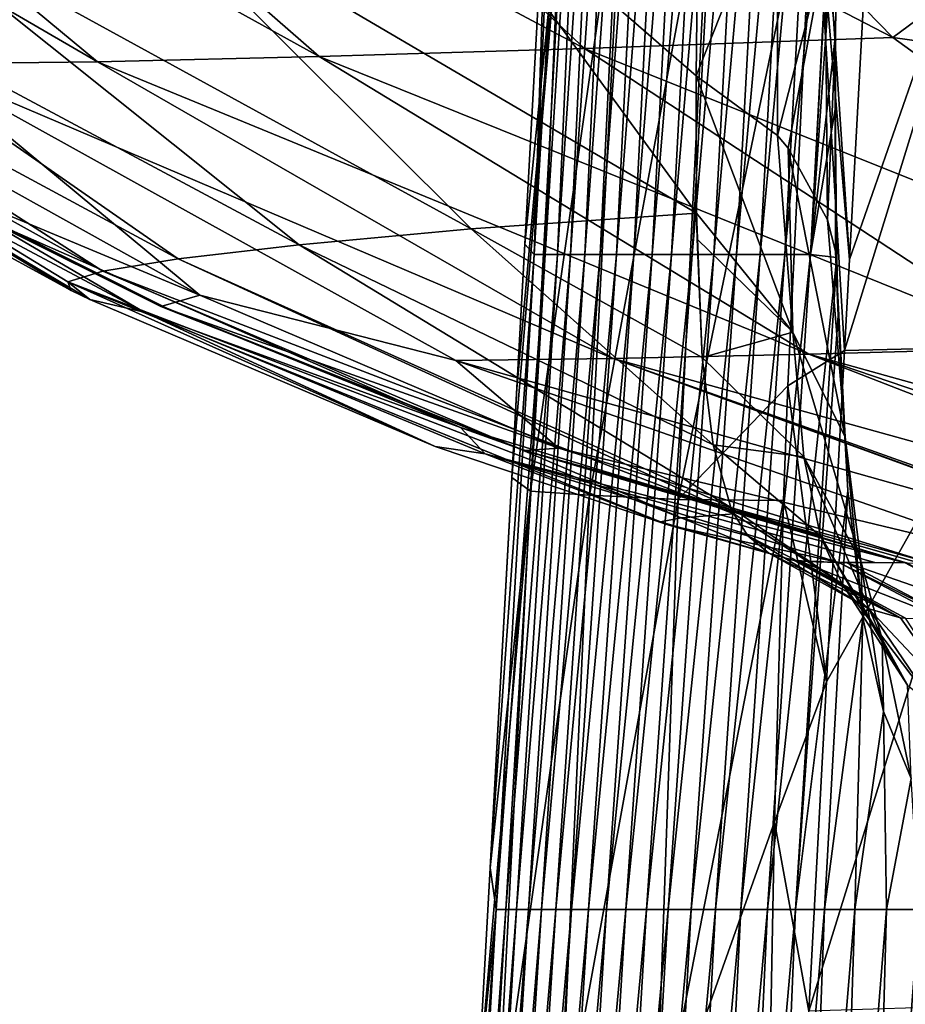
# Model space of a CAD drawing. Units: millimetres. Extents: x -239 to 239, y -7 to 678.
# Drawn here: x -136 to -109, y 213 to 243 of the extents above; entities that cross this region are included whole.
import ezdxf

# ---------------------------------------------------------------- set-up
doc = ezdxf.new("R2010")
doc.units = ezdxf.units.MM
doc.header["$LTSCALE"] = 52.148148
for name, color, linetype in [('810', 7, 'CONTINUOUS'), ('811', 7, 'CONTINUOUS'), ('812', 7, 'CONTINUOUS'), ('813', 7, 'CONTINUOUS'), ('821', 7, 'CONTINUOUS'), ('850', 7, 'CONTINUOUS'), ('859', 7, 'CONTINUOUS'), ('861', 7, 'CONTINUOUS'), ('863', 7, 'CONTINUOUS'), ('875', 7, 'CONTINUOUS'), ('883', 7, 'CONTINUOUS'), ('884', 7, 'CONTINUOUS'), ('885', 7, 'CONTINUOUS'), ('886', 7, 'CONTINUOUS'), ('887', 7, 'CONTINUOUS'), ('888', 7, 'CONTINUOUS'), ('889', 7, 'CONTINUOUS'), ('891', 7, 'CONTINUOUS'), ('892', 7, 'CONTINUOUS'), ('931', 7, 'CONTINUOUS'), ('953', 7, 'CONTINUOUS')]:
    doc.layers.add(name, color=color, linetype=linetype)

msp = doc.modelspace()

# ---------------------------------------------------------------- linework, layer by layer
at = {"layer": '810', "linetype": 'Continuous'}
for points in [[(-142.123, 239.337, 468.727), (-132.262, 234.082, 469.76), (-137.125, 236.932, 478.326), (-142.123, 239.337, 468.727)], [(-137.125, 236.932, 478.326), (-132.262, 234.082, 469.76), (-122.655, 230.587, 485.126), (-137.125, 236.932, 478.326)], [(-132.262, 234.082, 469.76), (-121.91, 229.783, 470.826), (-122.655, 230.587, 485.126), (-132.262, 234.082, 469.76)], [(-122.655, 230.587, 485.126), (-121.91, 229.783, 470.826), (-109.153, 226.478, 489.192), (-122.655, 230.587, 485.126)], [(-121.91, 229.783, 470.826), (-111.168, 226.487, 471.924), (-110.078, 226.479, 482.502), (-121.91, 229.783, 470.826)], [(-109.153, 226.478, 489.192), (-121.91, 229.783, 470.826), (-110.078, 226.479, 482.502), (-109.153, 226.478, 489.192)], [(-111.168, 226.487, 471.924), (-110.95, 226.483, 474.39), (-110.078, 226.479, 482.502), (-111.168, 226.487, 471.924)]]:
    msp.add_3dface(points, dxfattribs=at)
at = {"layer": '811', "linetype": 'Continuous'}
for points in [[(-134.487, 234.743, 447.687), (-142.123, 239.337, 468.727), (-143.886, 239.883, 445.887), (-134.487, 234.743, 447.687)], [(-132.262, 234.082, 469.76), (-142.123, 239.337, 468.727), (-133.918, 234.466, 447.795), (-132.262, 234.082, 469.76)], [(-133.918, 234.466, 447.795), (-142.123, 239.337, 468.727), (-134.487, 234.743, 447.687), (-133.918, 234.466, 447.795)], [(-123.429, 230.001, 449.771), (-132.262, 234.082, 469.76), (-133.918, 234.466, 447.795), (-123.429, 230.001, 449.771)], [(-121.91, 229.783, 470.826), (-132.262, 234.082, 469.76), (-123.429, 230.001, 449.771), (-121.91, 229.783, 470.826)], [(-116.337, 227.621, 451.097), (-121.91, 229.783, 470.826), (-123.429, 230.001, 449.771), (-116.337, 227.621, 451.097)], [(-111.168, 226.487, 471.924), (-121.91, 229.783, 470.826), (-116.337, 227.621, 451.097), (-111.168, 226.487, 471.924)], [(-112.525, 226.541, 451.809), (-111.168, 226.487, 471.924), (-116.337, 227.621, 451.097), (-112.525, 226.541, 451.809)], [(-111.168, 226.487, 471.924), (-112.525, 226.541, 451.809), (-111.873, 226.508, 462.762), (-111.168, 226.487, 471.924)], [(-112.525, 226.541, 451.809), (-112.451, 226.536, 453.191), (-111.873, 226.508, 462.762), (-112.525, 226.541, 451.809)], [(-112.377, 226.531, 454.576), (-111.873, 226.508, 462.762), (-112.451, 226.536, 453.191), (-112.377, 226.531, 454.576)]]:
    msp.add_3dface(points, dxfattribs=at)
at = {"layer": '812', "linetype": 'Continuous'}
for points in [[(-123.719, 248.4, 337.396), (-115.49, 237.089, 354.655), (-133.299, 247.542, 353.61), (-123.719, 248.4, 337.396)], [(-115.5, 241.26, 342.507), (-115.49, 237.089, 354.655), (-123.719, 248.4, 337.396), (-115.5, 241.26, 342.507)], [(-133.299, 247.542, 353.61), (-122.338, 236.616, 369.295), (-140.913, 246.798, 370.844), (-133.299, 247.542, 353.61)], [(-115.49, 237.089, 354.655), (-122.338, 236.616, 369.295), (-133.299, 247.542, 353.61), (-115.49, 237.089, 354.655)], [(-140.913, 246.798, 370.844), (-127.557, 236.131, 384.501), (-146.24, 246.141, 388.817), (-140.913, 246.798, 370.844)], [(-122.338, 236.616, 369.295), (-127.557, 236.131, 384.501), (-140.913, 246.798, 370.844), (-122.338, 236.616, 369.295)], [(-146.24, 246.141, 388.817), (-131.231, 235.701, 400.097), (-149.514, 245.573, 407.233), (-146.24, 246.141, 388.817)], [(-127.557, 236.131, 384.501), (-131.231, 235.701, 400.097), (-146.24, 246.141, 388.817), (-127.557, 236.131, 384.501)], [(-149.514, 245.573, 407.233), (-133.521, 235.326, 415.916), (-151.112, 245.094, 425.824), (-149.514, 245.573, 407.233)], [(-131.231, 235.701, 400.097), (-133.521, 235.326, 415.916), (-149.514, 245.573, 407.233), (-131.231, 235.701, 400.097)], [(-134.487, 234.743, 447.687), (-143.886, 239.883, 445.887), (-151.112, 245.094, 425.824), (-134.487, 234.743, 447.687)], [(-134.583, 235.007, 431.808), (-134.487, 234.743, 447.687), (-151.112, 245.094, 425.824), (-134.583, 235.007, 431.808)], [(-133.521, 235.326, 415.916), (-134.583, 235.007, 431.808), (-151.112, 245.094, 425.824), (-133.521, 235.326, 415.916)], [(-115.49, 237.089, 354.655), (-115.317, 232.71, 372.609), (-122.338, 236.616, 369.295), (-115.49, 237.089, 354.655)], [(-115.476, 236.301, 357.381), (-115.317, 232.71, 372.609), (-115.49, 237.089, 354.655), (-115.476, 236.301, 357.381)], [(-122.338, 236.616, 369.295), (-114.991, 230.054, 389.172), (-127.557, 236.131, 384.501), (-122.338, 236.616, 369.295)], [(-115.317, 232.71, 372.609), (-114.991, 230.054, 389.172), (-122.338, 236.616, 369.295), (-115.317, 232.71, 372.609)], [(-127.557, 236.131, 384.501), (-114.446, 228.158, 407.965), (-131.231, 235.701, 400.097), (-127.557, 236.131, 384.501)], [(-114.991, 230.054, 389.172), (-114.446, 228.158, 407.965), (-127.557, 236.131, 384.501), (-114.991, 230.054, 389.172)], [(-131.231, 235.701, 400.097), (-114.355, 227.962, 410.618), (-133.521, 235.326, 415.916), (-131.231, 235.701, 400.097)], [(-114.446, 228.158, 407.965), (-114.355, 227.962, 410.618), (-131.231, 235.701, 400.097), (-114.446, 228.158, 407.965)], [(-133.521, 235.326, 415.916), (-115.962, 227.841, 424.176), (-134.583, 235.007, 431.808), (-133.521, 235.326, 415.916)], [(-114.355, 227.962, 410.618), (-115.962, 227.841, 424.176), (-133.521, 235.326, 415.916), (-114.355, 227.962, 410.618)], [(-116.337, 227.621, 451.097), (-123.429, 230.001, 449.771), (-134.583, 235.007, 431.808), (-116.337, 227.621, 451.097)], [(-116.591, 227.721, 437.662), (-116.337, 227.621, 451.097), (-134.583, 235.007, 431.808), (-116.591, 227.721, 437.662)], [(-123.429, 230.001, 449.771), (-133.918, 234.466, 447.795), (-134.583, 235.007, 431.808), (-123.429, 230.001, 449.771)], [(-133.918, 234.466, 447.795), (-134.487, 234.743, 447.687), (-134.583, 235.007, 431.808), (-133.918, 234.466, 447.795)], [(-115.962, 227.841, 424.176), (-116.591, 227.721, 437.662), (-134.583, 235.007, 431.808), (-115.962, 227.841, 424.176)], [(-115.962, 227.841, 424.176), (-113.299, 226.763, 436.543), (-116.591, 227.721, 437.662), (-115.962, 227.841, 424.176)], [(-114.355, 227.962, 410.618), (-113.934, 227.295, 421.904), (-115.962, 227.841, 424.176), (-114.355, 227.962, 410.618)], [(-113.934, 227.295, 421.904), (-113.299, 226.763, 436.543), (-115.962, 227.841, 424.176), (-113.934, 227.295, 421.904)], [(-112.525, 226.541, 451.809), (-116.337, 227.621, 451.097), (-116.591, 227.721, 437.662), (-112.525, 226.541, 451.809)], [(-113.299, 226.763, 436.543), (-112.525, 226.541, 451.809), (-116.591, 227.721, 437.662), (-113.299, 226.763, 436.543)]]:
    msp.add_3dface(points, dxfattribs=at)
at = {"layer": '813', "linetype": 'Continuous'}
msp.add_3dface([(-115.5, 241.26, 342.507), (-123.719, 248.4, 337.396), (-115.409, 249.192, 326.033), (-115.5, 241.26, 342.507)], dxfattribs=at)
at = {"layer": '821', "linetype": 'Continuous'}
for points in [[(-140.944, 240.367, 493.8), (-142.051, 239.387, 478.417), (-130.578, 234.6, 493.8), (-140.944, 240.367, 493.8)], [(-142.051, 239.387, 478.417), (-131.761, 234.261, 483.296), (-130.578, 234.6, 493.8), (-142.051, 239.387, 478.417)], [(-130.578, 234.6, 493.8), (-131.761, 234.261, 483.296), (-119.678, 229.951, 493.8), (-130.578, 234.6, 493.8)], [(-131.761, 234.261, 483.296), (-120.712, 229.886, 487.051), (-119.678, 229.951, 493.8), (-131.761, 234.261, 483.296)], [(-120.712, 229.886, 487.051), (-108.403, 226.478, 493.8), (-119.678, 229.951, 493.8), (-120.712, 229.886, 487.051)], [(-108.741, 226.473, 491.825), (-108.403, 226.478, 493.8), (-120.712, 229.886, 487.051), (-108.741, 226.473, 491.825)], [(-109.081, 226.468, 489.738), (-108.741, 226.473, 491.825), (-120.712, 229.886, 487.051), (-109.081, 226.468, 489.738)]]:
    msp.add_3dface(points, dxfattribs=at)
at = {"layer": '850', "linetype": 'Continuous'}
for points in [[(-131.761, 234.261, 483.296), (-142.051, 239.387, 478.417), (-131.557, 234.199, 482.302), (-131.761, 234.261, 483.296)], [(-131.557, 234.199, 482.302), (-142.051, 239.387, 478.417), (-141.493, 239.173, 477.112), (-131.557, 234.199, 482.302)], [(-120.712, 229.886, 487.051), (-131.761, 234.261, 483.296), (-120.854, 229.937, 486.369), (-120.712, 229.886, 487.051)], [(-120.854, 229.937, 486.369), (-131.761, 234.261, 483.296), (-131.557, 234.199, 482.302), (-120.854, 229.937, 486.369)], [(-109.257, 226.506, 489.428), (-120.712, 229.886, 487.051), (-120.854, 229.937, 486.369), (-109.257, 226.506, 489.428)], [(-109.081, 226.468, 489.738), (-120.712, 229.886, 487.051), (-109.257, 226.506, 489.428), (-109.081, 226.468, 489.738)]]:
    msp.add_3dface(points, dxfattribs=at)
at = {"layer": '859', "linetype": 'Continuous'}
for points in [[(-109.528, 242.427, 582.461), (-120.888, 254.061, 589.491), (-131.319, 253.718, 571.184), (-109.528, 242.427, 582.461)], [(-109.528, 242.427, 582.461), (-103.093, 247.191, 602.126), (-120.888, 254.061, 589.491), (-109.528, 242.427, 582.461)], [(-118.891, 242.094, 565.529), (-131.319, 253.718, 571.184), (-140.273, 253.469, 552.292), (-118.891, 242.094, 565.529)], [(-118.891, 242.094, 565.529), (-109.528, 242.427, 582.461), (-131.319, 253.718, 571.184), (-118.891, 242.094, 565.529)], [(-133.682, 241.689, 530.128), (-147.713, 253.319, 532.924), (-153.608, 253.267, 513.188), (-133.682, 241.689, 530.128)], [(-139.049, 241.622, 511.827), (-133.682, 241.689, 530.128), (-153.608, 253.267, 513.188), (-139.049, 241.622, 511.827)], [(-126.951, 241.845, 548.056), (-140.273, 253.469, 552.292), (-147.713, 253.319, 532.924), (-126.951, 241.845, 548.056)], [(-133.682, 241.689, 530.128), (-126.951, 241.845, 548.056), (-147.713, 253.319, 532.924), (-133.682, 241.689, 530.128)], [(-126.951, 241.845, 548.056), (-118.891, 242.094, 565.529), (-140.273, 253.469, 552.292), (-126.951, 241.845, 548.056)], [(-96.531, 240.602, 596.86), (-103.093, 247.191, 602.126), (-109.528, 242.427, 582.461), (-96.531, 240.602, 596.86)], [(-96.835, 233.26, 575.009), (-109.528, 242.427, 582.461), (-118.891, 242.094, 565.529), (-96.835, 233.26, 575.009)], [(-96.835, 233.26, 575.009), (-96.531, 240.602, 596.86), (-109.528, 242.427, 582.461), (-96.835, 233.26, 575.009)], [(-105.013, 233.005, 559.542), (-118.891, 242.094, 565.529), (-126.951, 241.845, 548.056), (-105.013, 233.005, 559.542)], [(-105.013, 233.005, 559.542), (-96.835, 233.26, 575.009), (-118.891, 242.094, 565.529), (-105.013, 233.005, 559.542)], [(-140.944, 240.367, 493.8), (-130.578, 234.6, 493.8), (-139.049, 241.622, 511.827), (-140.944, 240.367, 493.8)], [(-118.022, 232.68, 527.174), (-133.682, 241.689, 530.128), (-139.049, 241.622, 511.827), (-118.022, 232.68, 527.174)], [(-130.578, 234.6, 493.8), (-122.8, 232.615, 510.39), (-139.049, 241.622, 511.827), (-130.578, 234.6, 493.8)], [(-122.8, 232.615, 510.39), (-118.022, 232.68, 527.174), (-139.049, 241.622, 511.827), (-122.8, 232.615, 510.39)], [(-112.081, 232.808, 543.577), (-126.951, 241.845, 548.056), (-133.682, 241.689, 530.128), (-112.081, 232.808, 543.577)], [(-118.022, 232.68, 527.174), (-112.081, 232.808, 543.577), (-133.682, 241.689, 530.128), (-118.022, 232.68, 527.174)], [(-112.081, 232.808, 543.577), (-105.013, 233.005, 559.542), (-126.951, 241.845, 548.056), (-112.081, 232.808, 543.577)], [(-130.578, 234.6, 493.8), (-119.678, 229.951, 493.8), (-122.8, 232.615, 510.39), (-130.578, 234.6, 493.8)], [(-90.068, 226.683, 553.263), (-105.013, 233.005, 559.542), (-112.081, 232.808, 543.577), (-90.068, 226.683, 553.263)], [(-101.165, 226.537, 524.083), (-118.022, 232.68, 527.174), (-122.8, 232.615, 510.39), (-101.165, 226.537, 524.083)], [(-119.678, 229.951, 493.8), (-105.279, 226.497, 509.023), (-122.8, 232.615, 510.39), (-119.678, 229.951, 493.8)], [(-105.279, 226.497, 509.023), (-101.165, 226.537, 524.083), (-122.8, 232.615, 510.39), (-105.279, 226.497, 509.023)], [(-96.084, 226.599, 538.863), (-112.081, 232.808, 543.577), (-118.022, 232.68, 527.174), (-96.084, 226.599, 538.863)], [(-100.808, 226.541, 525.234), (-96.084, 226.599, 538.863), (-118.022, 232.68, 527.174), (-100.808, 226.541, 525.234)], [(-101.095, 226.538, 524.311), (-100.808, 226.541, 525.234), (-118.022, 232.68, 527.174), (-101.095, 226.538, 524.311)], [(-101.165, 226.537, 524.083), (-101.095, 226.538, 524.311), (-118.022, 232.68, 527.174), (-101.165, 226.537, 524.083)], [(-93.899, 226.628, 544.401), (-90.068, 226.683, 553.263), (-112.081, 232.808, 543.577), (-93.899, 226.628, 544.401)], [(-96.084, 226.599, 538.863), (-93.899, 226.628, 544.401), (-112.081, 232.808, 543.577), (-96.084, 226.599, 538.863)], [(-119.678, 229.951, 493.8), (-108.403, 226.478, 493.8), (-105.279, 226.497, 509.023), (-119.678, 229.951, 493.8)]]:
    msp.add_3dface(points, dxfattribs=at)
at = {"layer": '861', "linetype": 'Continuous'}
for points in [[(-111.813, 250.161, 20), (-110.847, 235.686, 20), (-111.928, 248.272, 20), (-111.813, 250.161, 20)], [(-110.061, 250.192, 20), (-110.847, 235.686, 20), (-111.813, 250.161, 20), (-110.061, 250.192, 20)], [(-111.928, 248.272, 20), (-110.997, 232.921, 20), (-112.724, 231.845, 20), (-111.928, 248.272, 20)], [(-110.847, 235.686, 20), (-110.997, 232.921, 20), (-111.928, 248.272, 20), (-110.847, 235.686, 20)], [(-110.997, 232.921, 20), (-111.543, 222.859, 20), (-112.724, 231.845, 20), (-110.997, 232.921, 20)], [(-112.724, 231.845, 20), (-111.543, 222.859, 20), (-112.849, 228.366, 20), (-112.724, 231.845, 20)], [(-112.849, 228.366, 20), (-111.543, 222.859, 20), (-113.128, 218.609, 20), (-112.849, 228.366, 20)], [(-111.543, 222.859, 20), (-112.085, 212.865, 20), (-113.128, 218.609, 20), (-111.543, 222.859, 20)], [(-113.128, 218.609, 20), (-112.085, 212.865, 20), (-113.312, 208.473, 20), (-113.128, 218.609, 20)]]:
    msp.add_3dface(points, dxfattribs=at)
at = {"layer": '863', "linetype": 'Continuous'}
for points in [[(-119.974, 249.36, 28.247), (-120.421, 235.833, 46.443), (-119.585, 256.311, 28.324), (-119.974, 249.36, 28.247)], [(-119.585, 256.311, 28.324), (-120.421, 235.833, 46.443), (-119.24, 255.718, 46.942), (-119.585, 256.311, 28.324)], [(-120.421, 235.833, 46.443), (-120.084, 235.833, 64.514), (-119.24, 255.718, 46.942), (-120.421, 235.833, 46.443)], [(-120.084, 235.833, 64.514), (-119.716, 235.833, 82.584), (-118.836, 255.718, 65.384), (-120.084, 235.833, 64.514)], [(-119.24, 255.718, 46.942), (-120.084, 235.833, 64.514), (-118.836, 255.718, 65.384), (-119.24, 255.718, 46.942)], [(-119.716, 235.833, 82.584), (-119.316, 235.833, 100.656), (-118.403, 255.718, 83.826), (-119.716, 235.833, 82.584)], [(-118.836, 255.718, 65.384), (-119.716, 235.833, 82.584), (-118.403, 255.718, 83.826), (-118.836, 255.718, 65.384)], [(-119.316, 235.833, 100.656), (-118.884, 235.833, 118.727), (-117.941, 255.718, 102.268), (-119.316, 235.833, 100.656)], [(-118.403, 255.718, 83.826), (-119.316, 235.833, 100.656), (-117.941, 255.718, 102.268), (-118.403, 255.718, 83.826)], [(-118.884, 235.833, 118.727), (-118.42, 235.833, 136.798), (-117.45, 255.718, 120.711), (-118.884, 235.833, 118.727)], [(-117.941, 255.718, 102.268), (-118.884, 235.833, 118.727), (-117.45, 255.718, 120.711), (-117.941, 255.718, 102.268)], [(-118.42, 235.833, 136.798), (-117.925, 235.833, 154.87), (-116.929, 255.718, 139.153), (-118.42, 235.833, 136.798)], [(-117.45, 255.718, 120.711), (-118.42, 235.833, 136.798), (-116.929, 255.718, 139.153), (-117.45, 255.718, 120.711)], [(-117.925, 235.833, 154.87), (-117.397, 235.833, 172.941), (-116.38, 255.718, 157.595), (-117.925, 235.833, 154.87)], [(-116.929, 255.718, 139.153), (-117.925, 235.833, 154.87), (-116.38, 255.718, 157.595), (-116.929, 255.718, 139.153)], [(-117.397, 235.833, 172.941), (-116.838, 235.833, 191.011), (-115.801, 255.718, 176.037), (-117.397, 235.833, 172.941)], [(-116.38, 255.718, 157.595), (-117.397, 235.833, 172.941), (-115.801, 255.718, 176.037), (-116.38, 255.718, 157.595)], [(-116.838, 235.833, 191.011), (-116.247, 235.833, 209.081), (-115.192, 255.718, 194.479), (-116.838, 235.833, 191.011)], [(-115.801, 255.718, 176.037), (-116.838, 235.833, 191.011), (-115.192, 255.718, 194.479), (-115.801, 255.718, 176.037)], [(-116.247, 235.833, 209.081), (-115.624, 235.833, 227.151), (-114.555, 255.718, 212.92), (-116.247, 235.833, 209.081)], [(-115.192, 255.718, 194.479), (-116.247, 235.833, 209.081), (-114.555, 255.718, 212.92), (-115.192, 255.718, 194.479)], [(-115.624, 235.833, 227.151), (-114.969, 235.833, 245.22), (-113.889, 255.718, 231.361), (-115.624, 235.833, 227.151)], [(-114.555, 255.718, 212.92), (-115.624, 235.833, 227.151), (-113.889, 255.718, 231.361), (-114.555, 255.718, 212.92)], [(-114.969, 235.833, 245.22), (-114.282, 235.833, 263.288), (-113.193, 255.718, 249.801), (-114.969, 235.833, 245.22)], [(-113.889, 255.718, 231.361), (-114.969, 235.833, 245.22), (-113.193, 255.718, 249.801), (-113.889, 255.718, 231.361)], [(-114.282, 235.833, 263.288), (-113.564, 235.833, 281.355), (-112.468, 255.718, 268.24), (-114.282, 235.833, 263.288)], [(-113.193, 255.718, 249.801), (-114.282, 235.833, 263.288), (-112.468, 255.718, 268.24), (-113.193, 255.718, 249.801)], [(-113.564, 235.833, 281.355), (-112.814, 235.833, 299.42), (-111.714, 255.718, 286.678), (-113.564, 235.833, 281.355)], [(-112.468, 255.718, 268.24), (-113.564, 235.833, 281.355), (-111.714, 255.718, 286.678), (-112.468, 255.718, 268.24)], [(-111.714, 255.718, 286.678), (-112.814, 235.833, 299.42), (-111.01, 254.948, 304.74), (-111.714, 255.718, 286.678)], [(-112.814, 235.833, 299.42), (-112.032, 235.833, 317.485), (-111.01, 254.948, 304.74), (-112.814, 235.833, 299.42)], [(-111.01, 254.948, 304.74), (-112.032, 235.833, 317.485), (-111.055, 253.538, 306.393), (-111.01, 254.948, 304.74)], [(-111.055, 253.538, 306.393), (-112.032, 235.833, 317.485), (-111.207, 247.59, 314.157), (-111.055, 253.538, 306.393)], [(-120.709, 236.146, 28.284), (-120.421, 235.833, 46.443), (-119.974, 249.36, 28.247), (-120.709, 236.146, 28.284)], [(-111.207, 247.59, 314.157), (-112.032, 235.833, 317.485), (-111.276, 242.504, 322.078), (-111.207, 247.59, 314.157)], [(-111.276, 242.504, 322.078), (-112.032, 235.833, 317.485), (-111.283, 240.241, 326.103), (-111.276, 242.504, 322.078)], [(-112.032, 235.833, 317.485), (-111.235, 235.745, 335.328), (-111.283, 240.241, 326.103), (-112.032, 235.833, 317.485)], [(-121.102, 229.068, 28.396), (-121.758, 217.215, 28.712), (-120.709, 236.146, 28.284), (-121.102, 229.068, 28.396)], [(-120.709, 236.146, 28.284), (-121.758, 217.215, 28.712), (-120.421, 235.833, 46.443), (-120.709, 236.146, 28.284)], [(-120.952, 231.763, 28.347), (-121.102, 229.068, 28.396), (-120.709, 236.146, 28.284), (-120.952, 231.763, 28.347)], [(-121.758, 217.215, 28.712), (-121.575, 215.947, 47.464), (-120.421, 235.833, 46.443), (-121.758, 217.215, 28.712)], [(-121.575, 215.947, 47.464), (-121.286, 215.947, 65.975), (-120.084, 235.833, 64.514), (-121.575, 215.947, 47.464)], [(-120.421, 235.833, 46.443), (-121.575, 215.947, 47.464), (-120.084, 235.833, 64.514), (-120.421, 235.833, 46.443)], [(-121.286, 215.947, 65.975), (-120.961, 215.947, 84.487), (-119.716, 235.833, 82.584), (-121.286, 215.947, 65.975)], [(-120.084, 235.833, 64.514), (-121.286, 215.947, 65.975), (-119.716, 235.833, 82.584), (-120.084, 235.833, 64.514)], [(-120.961, 215.947, 84.487), (-120.598, 215.947, 102.998), (-119.316, 235.833, 100.656), (-120.961, 215.947, 84.487)], [(-119.716, 235.833, 82.584), (-120.961, 215.947, 84.487), (-119.316, 235.833, 100.656), (-119.716, 235.833, 82.584)], [(-120.598, 215.947, 102.998), (-120.198, 215.947, 121.51), (-118.884, 235.833, 118.727), (-120.598, 215.947, 102.998)], [(-119.316, 235.833, 100.656), (-120.598, 215.947, 102.998), (-118.884, 235.833, 118.727), (-119.316, 235.833, 100.656)], [(-120.198, 215.947, 121.51), (-119.76, 215.947, 140.022), (-118.42, 235.833, 136.798), (-120.198, 215.947, 121.51)], [(-118.884, 235.833, 118.727), (-120.198, 215.947, 121.51), (-118.42, 235.833, 136.798), (-118.884, 235.833, 118.727)], [(-119.76, 215.947, 140.022), (-119.285, 215.947, 158.534), (-117.925, 235.833, 154.87), (-119.76, 215.947, 140.022)], [(-118.42, 235.833, 136.798), (-119.76, 215.947, 140.022), (-117.925, 235.833, 154.87), (-118.42, 235.833, 136.798)], [(-119.285, 215.947, 158.534), (-118.773, 215.947, 177.046), (-117.397, 235.833, 172.941), (-119.285, 215.947, 158.534)], [(-117.925, 235.833, 154.87), (-119.285, 215.947, 158.534), (-117.397, 235.833, 172.941), (-117.925, 235.833, 154.87)], [(-118.773, 215.947, 177.046), (-118.224, 215.947, 195.557), (-116.838, 235.833, 191.011), (-118.773, 215.947, 177.046)], [(-117.397, 235.833, 172.941), (-118.773, 215.947, 177.046), (-116.838, 235.833, 191.011), (-117.397, 235.833, 172.941)], [(-118.224, 215.947, 195.557), (-117.638, 215.947, 214.067), (-116.247, 235.833, 209.081), (-118.224, 215.947, 195.557)], [(-116.838, 235.833, 191.011), (-118.224, 215.947, 195.557), (-116.247, 235.833, 209.081), (-116.838, 235.833, 191.011)], [(-117.638, 215.947, 214.067), (-117.014, 215.947, 232.577), (-115.624, 235.833, 227.151), (-117.638, 215.947, 214.067)], [(-116.247, 235.833, 209.081), (-117.638, 215.947, 214.067), (-115.624, 235.833, 227.151), (-116.247, 235.833, 209.081)], [(-117.014, 215.947, 232.577), (-116.353, 215.947, 251.086), (-114.969, 235.833, 245.22), (-117.014, 215.947, 232.577)], [(-115.624, 235.833, 227.151), (-117.014, 215.947, 232.577), (-114.969, 235.833, 245.22), (-115.624, 235.833, 227.151)], [(-116.353, 215.947, 251.086), (-115.654, 215.947, 269.593), (-114.282, 235.833, 263.288), (-116.353, 215.947, 251.086)], [(-114.969, 235.833, 245.22), (-116.353, 215.947, 251.086), (-114.282, 235.833, 263.288), (-114.969, 235.833, 245.22)], [(-115.654, 215.947, 269.593), (-114.919, 215.947, 288.1), (-113.564, 235.833, 281.355), (-115.654, 215.947, 269.593)], [(-114.282, 235.833, 263.288), (-115.654, 215.947, 269.593), (-113.564, 235.833, 281.355), (-114.282, 235.833, 263.288)], [(-114.919, 215.947, 288.1), (-114.146, 215.947, 306.605), (-112.814, 235.833, 299.42), (-114.919, 215.947, 288.1)], [(-113.564, 235.833, 281.355), (-114.919, 215.947, 288.1), (-112.814, 235.833, 299.42), (-113.564, 235.833, 281.355)], [(-114.146, 215.947, 306.605), (-113.336, 215.947, 325.108), (-112.032, 235.833, 317.485), (-114.146, 215.947, 306.605)], [(-112.814, 235.833, 299.42), (-114.146, 215.947, 306.605), (-112.032, 235.833, 317.485), (-112.814, 235.833, 299.42)], [(-112.032, 235.833, 317.485), (-113.336, 215.947, 325.108), (-111.235, 235.745, 335.328), (-112.032, 235.833, 317.485)], [(-113.336, 215.947, 325.108), (-112.489, 215.947, 343.61), (-111.235, 235.745, 335.328), (-113.336, 215.947, 325.108)], [(-111.235, 235.745, 335.328), (-112.489, 215.947, 343.61), (-111.187, 233.978, 339.53), (-111.235, 235.745, 335.328)], [(-111.187, 233.978, 339.53), (-112.489, 215.947, 343.61), (-110.895, 228.658, 355.062), (-111.187, 233.978, 339.53)], [(-112.489, 215.947, 343.61), (-111.604, 215.947, 362.11), (-110.895, 228.658, 355.062), (-112.489, 215.947, 343.61)], [(-110.895, 228.658, 355.062), (-111.604, 215.947, 362.11), (-110.444, 224.803, 370.841), (-110.895, 228.658, 355.062)], [(-111.604, 215.947, 362.11), (-110.683, 215.947, 380.608), (-110.444, 224.803, 370.841), (-111.604, 215.947, 362.11)], [(-110.444, 224.803, 370.841), (-110.683, 215.947, 380.608), (-109.817, 221.956, 387.872), (-110.444, 224.803, 370.841)], [(-110.683, 215.947, 380.608), (-109.724, 215.947, 399.104), (-109.817, 221.956, 387.872), (-110.683, 215.947, 380.608)], [(-109.817, 221.956, 387.872), (-109.724, 215.947, 399.104), (-108.977, 219.924, 407.042), (-109.817, 221.956, 387.872)], [(-109.724, 215.947, 399.104), (-108.727, 215.947, 417.597), (-108.977, 219.924, 407.042), (-109.724, 215.947, 399.104)], [(-121.758, 217.215, 28.712), (-122.142, 210.276, 28.965), (-121.575, 215.947, 47.464), (-121.758, 217.215, 28.712)], [(-122.88, 196.94, 29.574), (-122.725, 196.062, 49.2), (-121.575, 215.947, 47.464), (-122.88, 196.94, 29.574)], [(-122.142, 210.276, 28.965), (-122.88, 196.94, 29.574), (-121.575, 215.947, 47.464), (-122.142, 210.276, 28.965)], [(-122.725, 196.062, 49.2), (-122.478, 196.062, 68.672), (-121.286, 215.947, 65.975), (-122.725, 196.062, 49.2)], [(-121.575, 215.947, 47.464), (-122.725, 196.062, 49.2), (-121.286, 215.947, 65.975), (-121.575, 215.947, 47.464)], [(-122.478, 196.062, 68.672), (-122.184, 196.062, 88.145), (-120.961, 215.947, 84.487), (-122.478, 196.062, 68.672)], [(-121.286, 215.947, 65.975), (-122.478, 196.062, 68.672), (-120.961, 215.947, 84.487), (-121.286, 215.947, 65.975)], [(-122.184, 196.062, 88.145), (-121.846, 196.062, 107.619), (-120.598, 215.947, 102.998), (-122.184, 196.062, 88.145)], [(-120.961, 215.947, 84.487), (-122.184, 196.062, 88.145), (-120.598, 215.947, 102.998), (-120.961, 215.947, 84.487)], [(-121.846, 196.062, 107.619), (-121.462, 196.062, 127.093), (-120.198, 215.947, 121.51), (-121.846, 196.062, 107.619)], [(-120.598, 215.947, 102.998), (-121.846, 196.062, 107.619), (-120.198, 215.947, 121.51), (-120.598, 215.947, 102.998)], [(-121.462, 196.062, 127.093), (-121.033, 196.062, 146.566), (-119.76, 215.947, 140.022), (-121.462, 196.062, 127.093)], [(-120.198, 215.947, 121.51), (-121.462, 196.062, 127.093), (-119.76, 215.947, 140.022), (-120.198, 215.947, 121.51)], [(-121.033, 196.062, 146.566), (-120.558, 196.062, 166.04), (-119.285, 215.947, 158.534), (-121.033, 196.062, 146.566)], [(-119.76, 215.947, 140.022), (-121.033, 196.062, 146.566), (-119.285, 215.947, 158.534), (-119.76, 215.947, 140.022)], [(-120.558, 196.062, 166.04), (-120.038, 196.062, 185.513), (-118.773, 215.947, 177.046), (-120.558, 196.062, 166.04)], [(-119.285, 215.947, 158.534), (-120.558, 196.062, 166.04), (-118.773, 215.947, 177.046), (-119.285, 215.947, 158.534)], [(-120.038, 196.062, 185.513), (-119.472, 196.062, 204.985), (-118.224, 215.947, 195.557), (-120.038, 196.062, 185.513)], [(-118.773, 215.947, 177.046), (-120.038, 196.062, 185.513), (-118.224, 215.947, 195.557), (-118.773, 215.947, 177.046)], [(-119.472, 196.062, 204.985), (-118.861, 196.062, 224.457), (-117.638, 215.947, 214.067), (-119.472, 196.062, 204.985)], [(-118.224, 215.947, 195.557), (-119.472, 196.062, 204.985), (-117.638, 215.947, 214.067), (-118.224, 215.947, 195.557)], [(-118.861, 196.062, 224.457), (-118.205, 196.062, 243.927), (-117.014, 215.947, 232.577), (-118.861, 196.062, 224.457)], [(-117.638, 215.947, 214.067), (-118.861, 196.062, 224.457), (-117.014, 215.947, 232.577), (-117.638, 215.947, 214.067)], [(-118.205, 196.062, 243.927), (-117.504, 196.062, 263.397), (-116.353, 215.947, 251.086), (-118.205, 196.062, 243.927)], [(-117.014, 215.947, 232.577), (-118.205, 196.062, 243.927), (-116.353, 215.947, 251.086), (-117.014, 215.947, 232.577)], [(-117.504, 196.062, 263.397), (-116.757, 196.062, 282.865), (-115.654, 215.947, 269.593), (-117.504, 196.062, 263.397)], [(-116.353, 215.947, 251.086), (-117.504, 196.062, 263.397), (-115.654, 215.947, 269.593), (-116.353, 215.947, 251.086)], [(-116.757, 196.062, 282.865), (-115.965, 196.062, 302.331), (-114.919, 215.947, 288.1), (-116.757, 196.062, 282.865)], [(-115.654, 215.947, 269.593), (-116.757, 196.062, 282.865), (-114.919, 215.947, 288.1), (-115.654, 215.947, 269.593)], [(-115.965, 196.062, 302.331), (-115.127, 196.062, 321.796), (-114.146, 215.947, 306.605), (-115.965, 196.062, 302.331)], [(-114.919, 215.947, 288.1), (-115.965, 196.062, 302.331), (-114.146, 215.947, 306.605), (-114.919, 215.947, 288.1)], [(-115.127, 196.062, 321.796), (-114.244, 196.062, 341.258), (-113.336, 215.947, 325.108), (-115.127, 196.062, 321.796)], [(-114.146, 215.947, 306.605), (-115.127, 196.062, 321.796), (-113.336, 215.947, 325.108), (-114.146, 215.947, 306.605)], [(-114.244, 196.062, 341.258), (-113.316, 196.062, 360.718), (-112.489, 215.947, 343.61), (-114.244, 196.062, 341.258)], [(-113.336, 215.947, 325.108), (-114.244, 196.062, 341.258), (-112.489, 215.947, 343.61), (-113.336, 215.947, 325.108)], [(-113.316, 196.062, 360.718), (-112.342, 196.062, 380.176), (-111.604, 215.947, 362.11), (-113.316, 196.062, 360.718)], [(-112.489, 215.947, 343.61), (-113.316, 196.062, 360.718), (-111.604, 215.947, 362.11), (-112.489, 215.947, 343.61)], [(-112.342, 196.062, 380.176), (-111.323, 196.062, 399.632), (-110.683, 215.947, 380.608), (-112.342, 196.062, 380.176)], [(-111.604, 215.947, 362.11), (-112.342, 196.062, 380.176), (-110.683, 215.947, 380.608), (-111.604, 215.947, 362.11)], [(-111.323, 196.062, 399.632), (-110.259, 196.062, 419.084), (-109.724, 215.947, 399.104), (-111.323, 196.062, 399.632)], [(-110.683, 215.947, 380.608), (-111.323, 196.062, 399.632), (-109.724, 215.947, 399.104), (-110.683, 215.947, 380.608)], [(-110.259, 196.062, 419.084), (-109.149, 196.062, 438.533), (-108.727, 215.947, 417.597), (-110.259, 196.062, 419.084)], [(-109.724, 215.947, 399.104), (-110.259, 196.062, 419.084), (-108.727, 215.947, 417.597), (-109.724, 215.947, 399.104)]]:
    msp.add_3dface(points, dxfattribs=at)
at = {"layer": '875', "linetype": 'Continuous'}
for points in [[(-137.125, 236.932, 478.326), (-131.557, 234.199, 482.302), (-141.493, 239.173, 477.112), (-137.125, 236.932, 478.326)], [(-137.125, 236.932, 478.326), (-122.655, 230.587, 485.126), (-131.557, 234.199, 482.302), (-137.125, 236.932, 478.326)], [(-122.655, 230.587, 485.126), (-120.854, 229.937, 486.369), (-131.557, 234.199, 482.302), (-122.655, 230.587, 485.126)], [(-122.655, 230.587, 485.126), (-109.153, 226.478, 489.192), (-120.854, 229.937, 486.369), (-122.655, 230.587, 485.126)], [(-109.257, 226.506, 489.428), (-120.854, 229.937, 486.369), (-109.153, 226.478, 489.192), (-109.257, 226.506, 489.428)]]:
    msp.add_3dface(points, dxfattribs=at)
at = {"layer": '883', "linetype": 'Continuous'}
msp.add_3dface([(-109.081, 226.468, 489.738), (-109.257, 226.506, 489.428), (-109.12, 226.472, 489.413), (-109.081, 226.468, 489.738)], dxfattribs=at)
at = {"layer": '884', "linetype": 'Continuous'}
for points in [[(-110.95, 226.483, 474.39), (-109.153, 226.478, 489.192), (-110.078, 226.479, 482.502), (-110.95, 226.483, 474.39)], [(-109.153, 226.478, 489.192), (-110.95, 226.483, 474.39), (-105.894, 224.735, 488.673), (-109.153, 226.478, 489.192)], [(-110.95, 226.483, 474.39), (-107.692, 224.758, 474.089), (-105.894, 224.735, 488.673), (-110.95, 226.483, 474.39)]]:
    msp.add_3dface(points, dxfattribs=at)
at = {"layer": '885', "linetype": 'Continuous'}
for points in [[(-110.95, 226.483, 474.39), (-111.168, 226.487, 471.924), (-107.692, 224.758, 474.089), (-110.95, 226.483, 474.39)], [(-107.692, 224.758, 474.089), (-111.168, 226.487, 471.924), (-107.911, 224.761, 471.634), (-107.692, 224.758, 474.089)]]:
    msp.add_3dface(points, dxfattribs=at)
at = {"layer": '886', "linetype": 'Continuous'}
for points in [[(-112.377, 226.531, 454.576), (-111.168, 226.487, 471.924), (-111.873, 226.508, 462.762), (-112.377, 226.531, 454.576)], [(-111.168, 226.487, 471.924), (-112.377, 226.531, 454.576), (-107.911, 224.761, 471.634), (-111.168, 226.487, 471.924)], [(-107.911, 224.761, 471.634), (-112.377, 226.531, 454.576), (-109.145, 224.798, 454.38), (-107.911, 224.761, 471.634)]]:
    msp.add_3dface(points, dxfattribs=at)
at = {"layer": '887', "linetype": 'Continuous'}
for points in [[(-112.451, 226.536, 453.191), (-112.525, 226.541, 451.809), (-109.299, 224.805, 451.612), (-112.451, 226.536, 453.191)], [(-112.377, 226.531, 454.576), (-112.451, 226.536, 453.191), (-109.299, 224.805, 451.612), (-112.377, 226.531, 454.576)], [(-109.145, 224.798, 454.38), (-112.377, 226.531, 454.576), (-109.299, 224.805, 451.612), (-109.145, 224.798, 454.38)], [(-107.185, 221.805, 451.473), (-109.145, 224.798, 454.38), (-109.299, 224.805, 451.612), (-107.185, 221.805, 451.473)]]:
    msp.add_3dface(points, dxfattribs=at)
at = {"layer": '888', "linetype": 'Continuous'}
for points in [[(-115.49, 237.089, 354.655), (-115.5, 241.26, 342.507), (-112.566, 233.476, 359.176), (-115.49, 237.089, 354.655)], [(-112.566, 233.476, 359.176), (-115.5, 241.26, 342.507), (-113.033, 239.448, 341.748), (-112.566, 233.476, 359.176)], [(-112.707, 239.065, 341.59), (-112.566, 233.476, 359.176), (-113.033, 239.448, 341.748), (-112.707, 239.065, 341.59)], [(-112.566, 233.476, 359.176), (-112.707, 239.065, 341.59), (-110.982, 230.291, 358.265), (-112.566, 233.476, 359.176)], [(-110.982, 230.291, 358.265), (-112.707, 239.065, 341.59), (-111.517, 236.888, 340.701), (-110.982, 230.291, 358.265)], [(-115.476, 236.301, 357.381), (-115.49, 237.089, 354.655), (-112.566, 233.476, 359.176), (-115.476, 236.301, 357.381)], [(-111.269, 235.936, 340.316), (-110.982, 230.291, 358.265), (-111.517, 236.888, 340.701), (-111.269, 235.936, 340.316)], [(-115.317, 232.71, 372.609), (-115.476, 236.301, 357.381), (-112.566, 233.476, 359.176), (-115.317, 232.71, 372.609)], [(-111.187, 233.978, 339.53), (-110.895, 228.658, 355.062), (-111.269, 235.936, 340.316), (-111.187, 233.978, 339.53)], [(-110.895, 228.658, 355.062), (-110.982, 230.291, 358.265), (-111.269, 235.936, 340.316), (-110.895, 228.658, 355.062)], [(-112.238, 229.695, 377.298), (-115.317, 232.71, 372.609), (-112.566, 233.476, 359.176), (-112.238, 229.695, 377.298)], [(-112.238, 229.695, 377.298), (-112.566, 233.476, 359.176), (-110.501, 226.522, 376.667), (-112.238, 229.695, 377.298)], [(-110.501, 226.522, 376.667), (-112.566, 233.476, 359.176), (-110.982, 230.291, 358.265), (-110.501, 226.522, 376.667)], [(-114.991, 230.054, 389.172), (-115.317, 232.71, 372.609), (-112.238, 229.695, 377.298), (-114.991, 230.054, 389.172)], [(-110.895, 228.658, 355.062), (-110.444, 224.803, 370.841), (-110.982, 230.291, 358.265), (-110.895, 228.658, 355.062)], [(-110.444, 224.803, 370.841), (-110.501, 226.522, 376.667), (-110.982, 230.291, 358.265), (-110.444, 224.803, 370.841)], [(-114.446, 228.158, 407.965), (-114.991, 230.054, 389.172), (-111.731, 227.282, 395.715), (-114.446, 228.158, 407.965)], [(-111.731, 227.282, 395.715), (-114.991, 230.054, 389.172), (-112.238, 229.695, 377.298), (-111.731, 227.282, 395.715)], [(-111.731, 227.282, 395.715), (-112.238, 229.695, 377.298), (-109.859, 224.153, 395.282), (-111.731, 227.282, 395.715)], [(-109.859, 224.153, 395.282), (-112.238, 229.695, 377.298), (-110.501, 226.522, 376.667), (-109.859, 224.153, 395.282)], [(-114.355, 227.962, 410.618), (-114.446, 228.158, 407.965), (-111.066, 225.839, 414.288), (-114.355, 227.962, 410.618)], [(-111.066, 225.839, 414.288), (-114.446, 228.158, 407.965), (-111.731, 227.282, 395.715), (-111.066, 225.839, 414.288)], [(-113.934, 227.295, 421.904), (-114.355, 227.962, 410.618), (-111.066, 225.839, 414.288), (-113.934, 227.295, 421.904)], [(-113.299, 226.763, 436.543), (-113.934, 227.295, 421.904), (-110.257, 225.074, 432.935), (-113.299, 226.763, 436.543)], [(-110.257, 225.074, 432.935), (-113.934, 227.295, 421.904), (-111.066, 225.839, 414.288), (-110.257, 225.074, 432.935)], [(-111.066, 225.839, 414.288), (-111.731, 227.282, 395.715), (-109.083, 222.763, 413.987), (-111.066, 225.839, 414.288)], [(-109.083, 222.763, 413.987), (-111.731, 227.282, 395.715), (-109.859, 224.153, 395.282), (-109.083, 222.763, 413.987)], [(-112.525, 226.541, 451.809), (-113.299, 226.763, 436.543), (-109.299, 224.805, 451.612), (-112.525, 226.541, 451.809)], [(-109.299, 224.805, 451.612), (-113.299, 226.763, 436.543), (-110.257, 225.074, 432.935), (-109.299, 224.805, 451.612)], [(-110.444, 224.803, 370.841), (-109.817, 221.956, 387.872), (-110.501, 226.522, 376.667), (-110.444, 224.803, 370.841)], [(-109.817, 221.956, 387.872), (-109.859, 224.153, 395.282), (-110.501, 226.522, 376.667), (-109.817, 221.956, 387.872)], [(-110.257, 225.074, 432.935), (-111.066, 225.839, 414.288), (-108.191, 222.045, 432.726), (-110.257, 225.074, 432.935)], [(-108.191, 222.045, 432.726), (-111.066, 225.839, 414.288), (-109.083, 222.763, 413.987), (-108.191, 222.045, 432.726)], [(-107.185, 221.805, 451.473), (-109.299, 224.805, 451.612), (-110.257, 225.074, 432.935), (-107.185, 221.805, 451.473)], [(-107.185, 221.805, 451.473), (-110.257, 225.074, 432.935), (-108.191, 222.045, 432.726), (-107.185, 221.805, 451.473)], [(-109.817, 221.956, 387.872), (-108.977, 219.924, 407.042), (-109.859, 224.153, 395.282), (-109.817, 221.956, 387.872)], [(-108.977, 219.924, 407.042), (-109.083, 222.763, 413.987), (-109.859, 224.153, 395.282), (-108.977, 219.924, 407.042)]]:
    msp.add_3dface(points, dxfattribs=at)
at = {"layer": '889', "linetype": 'Continuous'}
for points in [[(-115.5, 241.26, 342.507), (-115.409, 249.192, 326.033), (-113.033, 247.473, 325.059), (-115.5, 241.26, 342.507)], [(-111.207, 247.59, 314.157), (-111.276, 242.504, 322.078), (-111.584, 245.116, 323.683), (-111.207, 247.59, 314.157)], [(-113.033, 239.448, 341.748), (-115.5, 241.26, 342.507), (-113.033, 247.473, 325.059), (-113.033, 239.448, 341.748)], [(-111.584, 245.116, 323.683), (-113.033, 239.448, 341.748), (-113.033, 247.473, 325.059), (-111.584, 245.116, 323.683)], [(-112.707, 239.065, 341.59), (-113.033, 239.448, 341.748), (-111.584, 245.116, 323.683), (-112.707, 239.065, 341.59)], [(-111.517, 236.888, 340.701), (-112.707, 239.065, 341.59), (-111.584, 245.116, 323.683), (-111.517, 236.888, 340.701)], [(-111.276, 242.504, 322.078), (-111.517, 236.888, 340.701), (-111.584, 245.116, 323.683), (-111.276, 242.504, 322.078)], [(-111.276, 242.504, 322.078), (-111.269, 235.936, 340.316), (-111.517, 236.888, 340.701), (-111.276, 242.504, 322.078)], [(-111.276, 242.504, 322.078), (-111.283, 240.241, 326.103), (-111.269, 235.936, 340.316), (-111.276, 242.504, 322.078)], [(-111.283, 240.241, 326.103), (-111.235, 235.745, 335.328), (-111.269, 235.936, 340.316), (-111.283, 240.241, 326.103)], [(-111.235, 235.745, 335.328), (-111.187, 233.978, 339.53), (-111.269, 235.936, 340.316), (-111.235, 235.745, 335.328)]]:
    msp.add_3dface(points, dxfattribs=at)
at = {"layer": '891', "linetype": 'Continuous'}
msp.add_3dface([(-109.153, 226.478, 489.192), (-105.894, 224.735, 488.673), (-109.12, 226.472, 489.413), (-109.153, 226.478, 489.192)], dxfattribs=at)
at = {"layer": '892', "linetype": 'Continuous'}
msp.add_3dface([(-109.257, 226.506, 489.428), (-109.153, 226.478, 489.192), (-109.12, 226.472, 489.413), (-109.257, 226.506, 489.428)], dxfattribs=at)
at = {"layer": '931', "linetype": 'Continuous'}
for points in [[(-120.709, 236.146, 28.284), (-119.974, 249.36, 28.247), (-119.442, 248.623, 25.103), (-120.709, 236.146, 28.284)], [(-121.102, 229.068, 28.396), (-120.952, 231.763, 28.347), (-119.442, 248.623, 25.103), (-121.102, 229.068, 28.396)], [(-120.529, 228.648, 25.198), (-121.102, 229.068, 28.396), (-119.442, 248.623, 25.103), (-120.529, 228.648, 25.198)], [(-120.952, 231.763, 28.347), (-120.709, 236.146, 28.284), (-119.442, 248.623, 25.103), (-120.952, 231.763, 28.347)], [(-117.7, 248.53, 22.425), (-120.529, 228.648, 25.198), (-119.442, 248.623, 25.103), (-117.7, 248.53, 22.425)], [(-118.746, 228.529, 22.469), (-120.529, 228.648, 25.198), (-117.7, 248.53, 22.425), (-118.746, 228.529, 22.469)], [(-115.06, 248.379, 20.631), (-118.746, 228.529, 22.469), (-117.7, 248.53, 22.425), (-115.06, 248.379, 20.631)], [(-116.048, 228.398, 20.642), (-118.746, 228.529, 22.469), (-115.06, 248.379, 20.631), (-116.048, 228.398, 20.642)], [(-111.928, 248.272, 20), (-116.048, 228.398, 20.642), (-115.06, 248.379, 20.631), (-111.928, 248.272, 20)], [(-111.928, 248.272, 20), (-112.724, 231.845, 20), (-116.048, 228.398, 20.642), (-111.928, 248.272, 20)], [(-112.724, 231.845, 20), (-112.849, 228.366, 20), (-116.048, 228.398, 20.642), (-112.724, 231.845, 20)], [(-121.758, 217.215, 28.712), (-121.102, 229.068, 28.396), (-120.529, 228.648, 25.198), (-121.758, 217.215, 28.712)], [(-122.142, 210.276, 28.965), (-121.758, 217.215, 28.712), (-120.529, 228.648, 25.198), (-122.142, 210.276, 28.965)], [(-121.579, 208.686, 25.581), (-122.142, 210.276, 28.965), (-120.529, 228.648, 25.198), (-121.579, 208.686, 25.581)], [(-118.746, 228.529, 22.469), (-121.579, 208.686, 25.581), (-120.529, 228.648, 25.198), (-118.746, 228.529, 22.469)], [(-119.657, 208.538, 22.651), (-121.579, 208.686, 25.581), (-118.746, 228.529, 22.469), (-119.657, 208.538, 22.651)], [(-116.048, 228.398, 20.642), (-119.657, 208.538, 22.651), (-118.746, 228.529, 22.469), (-116.048, 228.398, 20.642)], [(-116.752, 208.417, 20.689), (-119.657, 208.538, 22.651), (-116.048, 228.398, 20.642), (-116.752, 208.417, 20.689)], [(-112.849, 228.366, 20), (-116.752, 208.417, 20.689), (-116.048, 228.398, 20.642), (-112.849, 228.366, 20)], [(-112.849, 228.366, 20), (-113.128, 218.609, 20), (-116.752, 208.417, 20.689), (-112.849, 228.366, 20)], [(-113.128, 218.609, 20), (-113.312, 208.473, 20), (-116.752, 208.417, 20.689), (-113.128, 218.609, 20)]]:
    msp.add_3dface(points, dxfattribs=at)
at = {"layer": '953', "linetype": 'Continuous'}
for points in [[(-110.997, 232.921, 20), (-110.847, 235.686, 20), (-104.793, 253.06, 19.994), (-110.997, 232.921, 20)], [(-105.829, 233.04, 19.986), (-110.997, 232.921, 20), (-104.793, 253.06, 19.994), (-105.829, 233.04, 19.986)], [(-110.847, 235.686, 20), (-110.061, 250.192, 20), (-104.793, 253.06, 19.994), (-110.847, 235.686, 20)], [(-112.085, 212.865, 20), (-111.543, 222.859, 20), (-105.829, 233.04, 19.986), (-112.085, 212.865, 20)], [(-106.865, 213.02, 19.977), (-112.085, 212.865, 20), (-105.829, 233.04, 19.986), (-106.865, 213.02, 19.977)], [(-111.543, 222.859, 20), (-110.997, 232.921, 20), (-105.829, 233.04, 19.986), (-111.543, 222.859, 20)]]:
    msp.add_3dface(points, dxfattribs=at)

doc.saveas('drawing.dxf')
